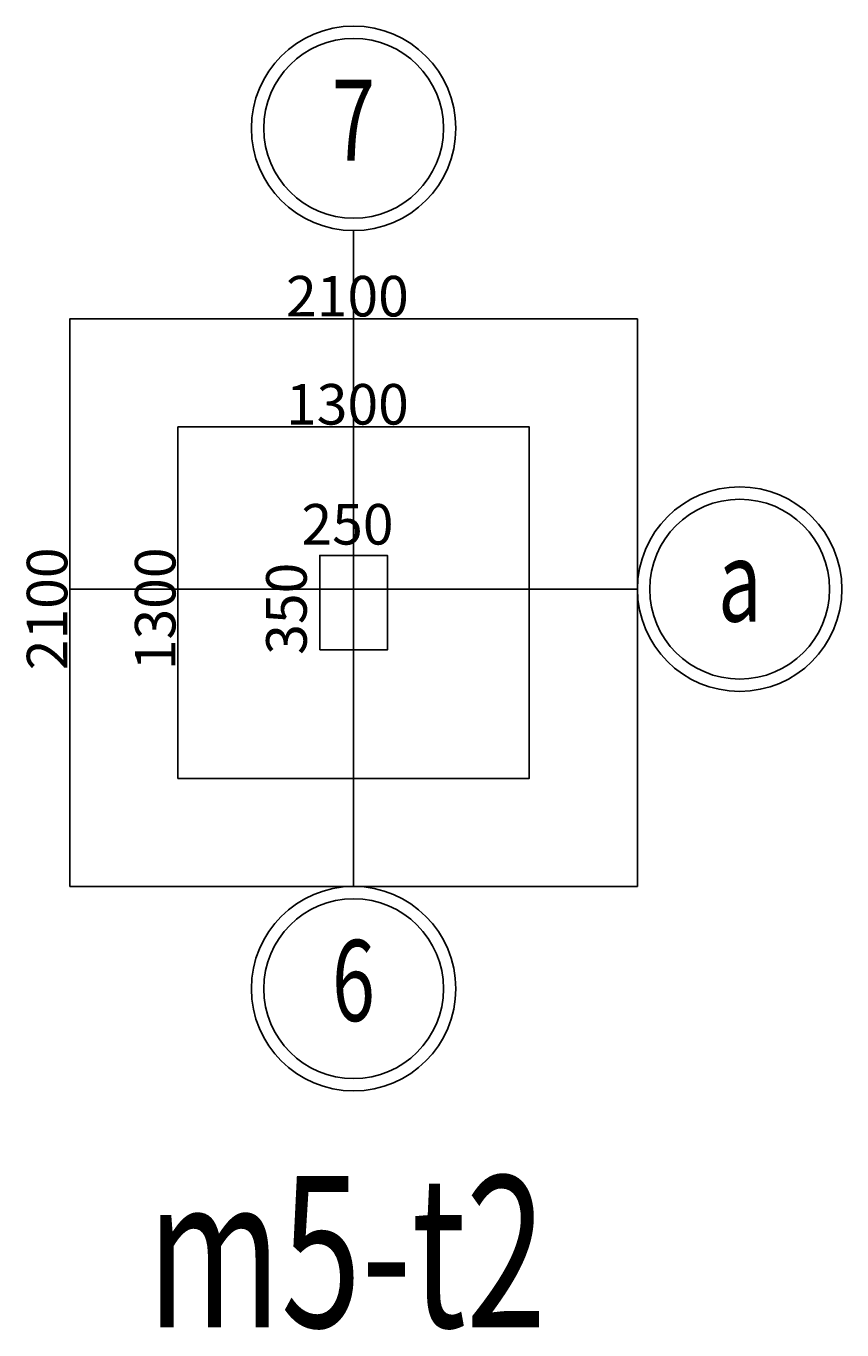
# Model space of a CAD drawing. Extents: x 0 to 556361, y -6378 to 301798.
# Drawn here: x 128089 to 131107, y 288747 to 293571 of the extents above; entities that cross this region are included whole.
import ezdxf

# ---------------------------------------------------------------- set-up
doc = ezdxf.new("R2010")
doc.units = 0
doc.header["$LTSCALE"] = 250
doc.header["$MEASUREMENT"] = 0
doc.linetypes.add('CENTER', pattern=[50.8, 31.75, -6.35, 6.35, -6.35])
doc.layers.get('DEFPOINTS').update_dxf_attribs({"linetype": 'CONTINUOUS'})
for name, color, linetype in [('0-DUONGBAO', 3, 'CONTINUOUS'), ('0-NET_MANH', 245, 'CONTINUOUS'), ('0-TEXT', 244, 'CONTINUOUS'), ('0-TRUC', 251, 'CENTER'), ('0-TUONG', 4, 'CONTINUOUS')]:
    doc.layers.add(name, color=color, linetype=linetype)
doc.styles.add('0-NHT-4', font='vnsimli.shx', dxfattribs={"height": 150})
doc.styles.add('0-NHT-5', font='vnsimli.shx', dxfattribs={"width": 0.7})
doc.styles.add('TEXT-AXIS', font='vnsimli.shx', dxfattribs={"width": 0.7, "height": 300})
doc.dimstyles.get("Standard").update_dxf_attribs({"dimtxt": 0.18, "dimasz": 0.18, "dimexe": 0.18, "dimexo": 0.0625, "dimgap": 0.09, "dimtad": 0, "dimtih": 1, "dimtoh": 1, "dimdec": 4, "dimzin": 0, "dimdsep": 46, "dimtxsty": '0-NHT-5', "dimcen": 0.09, "dimadec": 0, "dimazin": 0, "dimtfac": 1, "dimtdec": 4, "dimtofl": 0, "dimtmove": 2, "dimatfit": 3, "dimfxl": 0, "dimtolj": 1, "dimtzin": 13, "dimarcsym": 0})

# ---------------------------------------------------------------- blocks, each defined once
blk = doc.blocks.new('*U884')
at = {"layer": '0-TUONG', "color": 60, "style": '0-NHT-4'}
blk.add_text('2100', height=150, dxfattribs=at).set_placement((129050.9, 292496.6))
blk = doc.blocks.new('*D883')
at = {"layer": 'DEFPOINTS', "color": 0}
for p in [(128250.9, 292487.6), (130350.9, 292487.6), (130350.9, 292487.6)]:
    blk.add_point(p, dxfattribs=at)
at = {"layer": '0-NET_MANH'}
blk.add_blockref('*U884', (0, 0), dxfattribs=at)
blk = doc.blocks.new('*U886')
at = {"layer": '0-TUONG', "color": 60, "style": '0-NHT-4'}
blk.add_text('1300', height=150, dxfattribs=at).set_placement((129050.9, 292096.6))
blk = doc.blocks.new('*D885')
at = {"layer": 'DEFPOINTS', "color": 0}
for p in [(128650.9, 292087.6), (129950.9, 292087.6), (129950.9, 292087.6)]:
    blk.add_point(p, dxfattribs=at)
at = {"layer": '0-NET_MANH'}
blk.add_blockref('*U886', (0, 0), dxfattribs=at)
blk = doc.blocks.new('*U888')
at = {"layer": '0-TUONG', "color": 60, "style": '0-NHT-4'}
blk.add_text('1300', height=150, rotation=90, dxfattribs=at).set_placement((128641.9, 291187.6))
blk = doc.blocks.new('*D887')
at = {"layer": 'DEFPOINTS', "color": 0}
for p in [(128650.9, 292087.6), (128650.9, 292087.6), (128650.9, 290787.6)]:
    blk.add_point(p, dxfattribs=at)
at = {"layer": '0-NET_MANH'}
blk.add_blockref('*U888', (0, 0), dxfattribs=at)
blk = doc.blocks.new('*U890')
at = {"layer": '0-TUONG', "color": 60, "style": '0-NHT-4'}
blk.add_text('2100', height=150, rotation=90, dxfattribs=at).set_placement((128241.9, 291187.6))
blk = doc.blocks.new('*D889')
at = {"layer": 'DEFPOINTS', "color": 0}
for p in [(128250.9, 292487.6), (128250.9, 292487.6), (128250.9, 290387.6)]:
    blk.add_point(p, dxfattribs=at)
at = {"layer": '0-NET_MANH'}
blk.add_blockref('*U890', (0, 0), dxfattribs=at)
blk = doc.blocks.new('*U892')
at = {"layer": '0-TUONG', "color": 60, "style": '0-NHT-4'}
blk.add_text('250', height=150, dxfattribs=at).set_placement((129108, 291652.6))
blk = doc.blocks.new('*D891')
at = {"layer": 'DEFPOINTS', "color": 0}
for p in [(129175.9, 291643.6), (129425.9, 291643.6), (129425.9, 291643.6)]:
    blk.add_point(p, dxfattribs=at)
at = {"layer": '0-NET_MANH'}
blk.add_blockref('*U892', (0, 0), dxfattribs=at)
blk = doc.blocks.new('*U894')
at = {"layer": '0-TUONG', "color": 60, "style": '0-NHT-4'}
blk.add_text('350', height=150, rotation=90, dxfattribs=at).set_placement((129127.4, 291244.7))
blk = doc.blocks.new('*D893')
at = {"layer": 'DEFPOINTS', "color": 0}
for p in [(129136.4, 291612.6), (129136.4, 291262.6), (129136.4, 291262.6)]:
    blk.add_point(p, dxfattribs=at)
at = {"layer": '0-NET_MANH'}
blk.add_blockref('*U894', (0, 0), dxfattribs=at)

msp = doc.modelspace()

# ---------------------------------------------------------------- linework, layer by layer
at = {"layer": '0-DUONGBAO'}
for points in [[(128250.87709, 290387.55544), (130350.87709, 290387.55544), (130350.87709, 292487.55544), (128250.87709, 292487.55544)], [(128650.87709, 290787.55544), (129950.87709, 290787.55544), (129950.87709, 292087.55544), (128650.87709, 292087.55544)], [(129175.87709, 291262.55544), (129425.87709, 291262.55544), (129425.87709, 291612.55544), (129175.87709, 291612.55544)]]:
    msp.add_lwpolyline(points, close=True, dxfattribs=at)
for centre in [(129300.87709, 293192.72094), (130729.15526, 291487.55544), (129300.87709, 290009.27728)]:
    msp.add_circle(centre, 332.6448, dxfattribs=at)
at = {"layer": '0-NET_MANH', "linetype": 'Continuous'}
for centre in [(129300.87709, 293192.72094), (130729.15526, 291487.55544), (129300.87709, 290009.27728)]:
    msp.add_circle(centre, 378.27817, dxfattribs=at)
at = {"layer": '0-TRUC'}
for p, q in [((129300.87709, 290387.55544), (129300.87709, 292814.44278)), ((130350.87709, 291487.55544), (128250.87709, 291487.55544))]:
    msp.add_line(p, q, dxfattribs=at)

# ---------------------------------------------------------------- texts
at = {"layer": '0-TEXT', "width": 0.7}
for s, height, style, p in [('7', 300, 'TEXT-AXIS', (129220.87709, 293072.94279)), ('a', 300, 'TEXT-AXIS', (130649.15526, 291367.77729)), ('6', 300, 'TEXT-AXIS', (129220.87709, 289889.49912)), ('m5-t2', 560, '0-NHT-5', (128536.99684, 288756.54554))]:
    msp.add_text(s, height=height, dxfattribs=dict(at, style=style)).set_placement(p)

# ---------------------------------------------------------------- dimensions: what is measured, and where the dimension line sits
at = {"layer": '0-TUONG'}
for base, p1, p2, picture, middle in [((130350.87709, 292487.55544), (128250.87709, 292487.55544), (130350.87709, 292487.55544), '*D883', (129300.87709, 292571.55544)), ((129950.87709, 292087.55544), (128650.87709, 292087.55544), (129950.87709, 292087.55544), '*D885', (129300.87709, 292171.55544)), ((129425.87709, 291643.55544), (129175.87709, 291643.55544), (129425.87709, 291643.55544), '*D891', (129300.87709, 291727.55544))]:
    dim = msp.add_linear_dim(base=base, p1=p1, p2=p2, dimstyle='Standard', dxfattribs=at)
    dim.commit()
    dim.dimension.update_dxf_attribs({"geometry": picture, "text_midpoint": middle})
for base, p1, p2, picture, middle in [((128250.87709, 292487.55544), (128250.87709, 290387.55544), (128250.87709, 292487.55544), '*D889', (128166.87709, 291437.55544)), ((128650.87709, 292087.55544), (128650.87709, 290787.55544), (128650.87709, 292087.55544), '*D887', (128566.87709, 291437.55544)), ((129136.37709, 291262.55544), (129136.37709, 291612.55544), (129136.37709, 291262.55544), '*D893', (129052.37709, 291437.55544))]:
    dim = msp.add_linear_dim(base=base, p1=p1, p2=p2, angle=90, dimstyle='Standard', dxfattribs=at)
    dim.commit()
    dim.dimension.update_dxf_attribs({"geometry": picture, "text_midpoint": middle})

doc.saveas('drawing.dxf')
